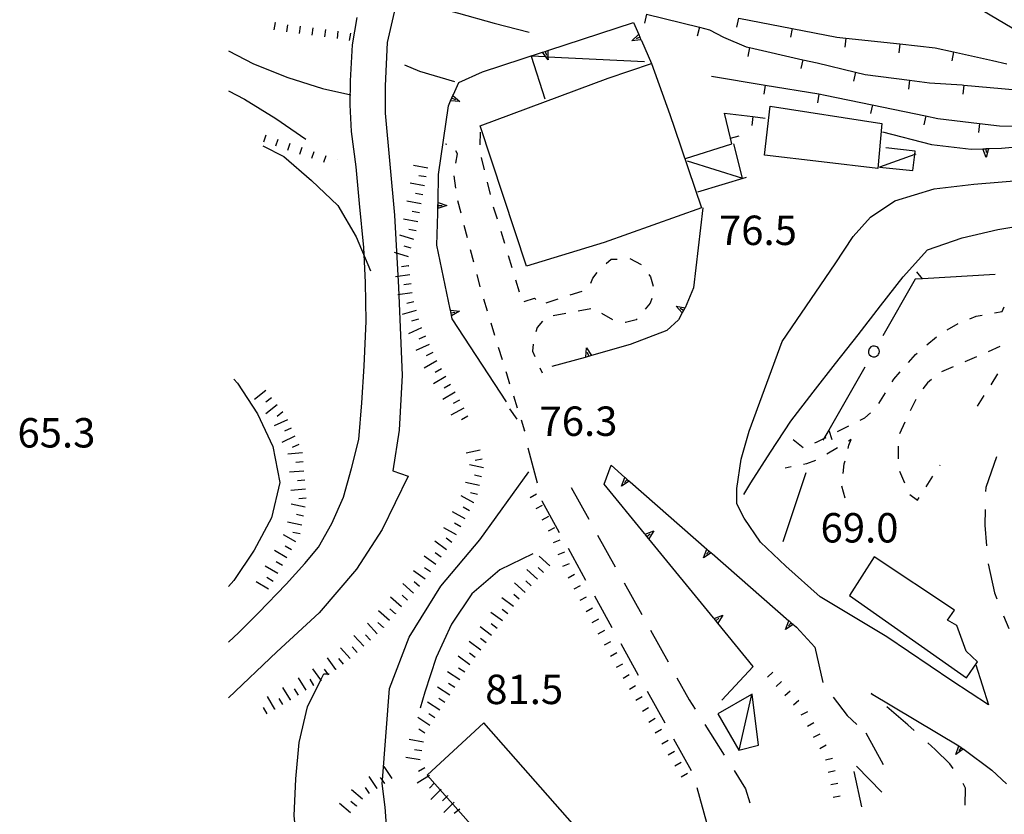
# Model space of a CAD drawing. Units: metres. Extents: x 484317 to 486296, y 4501584 to 4503096.
# Drawn here: x 484318 to 484427, y 4501725 to 4501813 of the extents above; entities that cross this region are included whole.
import ezdxf

# ---------------------------------------------------------------- set-up
doc = ezdxf.new("R2010")
doc.units = ezdxf.units.M
doc.header["$MEASUREMENT"] = 0
for name, color, linetype in [("'03 careggiabile non asfaltata", 254, 'Continuous'), ("'03 scarpata fino a 1 mt", 254, 'Continuous'), ("'03 serra", 254, 'Continuous'), ("'03 tettoia - baracca", 254, 'Continuous'), ('03 scarpata fino a 1 mt v', 254, 'Continuous'), ('careggiabile non asfaltata', 254, 'Continuous'), ('curva direttrice a 10 mt', 254, 'Continuous'), ('curva intermedia a 2 mt', 254, 'Continuous'), ('EDIFICIO', 250, 'Continuous'), ('marciapiede - spartitraffico', 254, 'Continuous'), ('muro di sostegno', 254, 'Continuous'), ('muro di sostegno v', 254, 'Continuous'), ('muro divisorio', 254, 'Continuous'), ('muro divisorio v', 254, 'Continuous'), ('punto quotato a terra', 254, 'Continuous'), ('scarpata fino a 1 mt', 254, 'Continuous'), ('scarpata fino a 1 mt v', 254, 'Continuous'), ('scarpata fino a 2 mt', 254, 'Continuous'), ('scarpata fino a 2 mt v', 254, 'Continuous'), ('SIEPE', 254, 'Continuous'), ('SIEPE1', 254, 'Continuous'), ('strada ordinaria', 254, 'Continuous'), ('strada secondaria da 6 a 8 mt 2 classe', 254, 'Continuous'), ('tettoia - baracca', 254, 'Continuous')]:
    doc.layers.add(name, color=color, linetype=linetype)
doc.styles.add('txt', font='txt')

msp = doc.modelspace()

# ---------------------------------------------------------------- linework, layer by layer
at = {"layer": "'03 careggiabile non asfaltata", "linetype": 'Continuous'}
for p, q in [((484411.59, 4501733.96), (484413.5, 4501730.46)), ((484410.28, 4501729.7), (484411.13, 4501725.78)), ((484413.38, 4501727.41), (484410.59, 4501730.27))]:
    msp.add_line(p, q, dxfattribs=at)
at = {"layer": "'03 scarpata fino a 1 mt", "color": 254, "linetype": 'Continuous'}
for p, q in [((484401.74, 4501739.07), (484401.73, 4501739.07)), ((484403.65, 4501737.02), (484403.64, 4501737.02)), ((484405.85, 4501733.46), (484405.85, 4501733.47)), ((484406.53, 4501732.23), (484406.53, 4501732.24)), ((484407.46, 4501729.62), (484407.46, 4501729.63)), ((484407.74, 4501728.24), (484407.74, 4501728.25))]:
    msp.add_line(p, q, dxfattribs=at)
at = {"layer": "'03 serra", "linetype": 'Continuous', "flags": 128}
msp.add_lwpolyline([(484369.5, 4501735.07), (484363.28, 4501729.28), (484383.32, 4501706.63), (484389.32, 4501712.55)], close=True, dxfattribs=at)
at = {"layer": "'03 tettoia - baracca", "linetype": 'Continuous', "flags": 128}
for points in [[(484387.23, 4501807.91), (484376.58, 4501808.44), (484376.36, 4501808.45), (484374.74, 4501808.53), (484376.25, 4501803.82)], [(484391.93, 4501796.99), (484398.03, 4501795.1), (484397.07, 4501798.86)], [(484417.11, 4501797.75), (484416.98, 4501797.7), (484413.09, 4501796.29), (484416.77, 4501795.92), (484416.98, 4501797.7), (484417.02, 4501798.06), (484413.82, 4501798.43)]]:
    msp.add_lwpolyline(points, dxfattribs=at)
at = {"layer": '03 scarpata fino a 1 mt v', "color": 254, "linetype": 'Continuous'}
for p, q in [((484400.78, 4501740.09), (484401.36, 4501740.64)), ((484401.73, 4501739.07), (484402.31, 4501739.62)), ((484402.69, 4501738.05), (484403.28, 4501738.59)), ((484403.64, 4501737.02), (484404.23, 4501737.57)), ((484404.49, 4501735.92), (484405.2, 4501736.3)), ((484405.17, 4501734.7), (484405.88, 4501735.08)), ((484405.85, 4501733.47), (484406.56, 4501733.85)), ((484406.53, 4501732.24), (484407.23, 4501732.63)), ((484407.14, 4501730.98), (484407.92, 4501731.17)), ((484407.46, 4501729.63), (484408.24, 4501729.81)), ((484407.74, 4501728.25), (484408.53, 4501728.4)), ((484407.99, 4501726.87), (484408.78, 4501727.02))]:
    msp.add_line(p, q, dxfattribs=at)
at = {"layer": 'careggiabile non asfaltata', "linetype": 'Continuous'}
for p, q in [((484375.43, 4501761.46), (484374.41, 4501765.33)), ((484425.99, 4501764.36), (484424.81, 4501761)), ((484379.13, 4501760.99), (484381.08, 4501757.49)), ((484424.81, 4501761), (484424.8, 4501760.56)), ((484375.96, 4501759.47), (484375.95, 4501759.52)), ((484377.86, 4501756.01), (484375.96, 4501759.47)), ((484424.74, 4501758.56), (484424.7, 4501756.85)), ((484424.7, 4501756.85), (484424.88, 4501754.57)), ((484382.05, 4501755.75), (484383.99, 4501752.25)), ((484380.76, 4501750.76), (484378.83, 4501754.26)), ((484425.08, 4501752.59), (484425.77, 4501749.38)), ((484384.96, 4501750.5), (484386.91, 4501747.01)), ((484425.77, 4501749.38), (484426.04, 4501748.71)), ((484383.66, 4501745.51), (484381.73, 4501749.01)), ((484426.78, 4501746.85), (484427.34, 4501745.46)), ((484387.88, 4501745.26), (484389.82, 4501741.76)), ((484386.56, 4501740.26), (484384.63, 4501743.76)), ((484406, 4501743.4), (484406.86, 4501739.49)), ((484390.79, 4501740.01), (484392.14, 4501737.59)), ((484389.48, 4501735.01), (484387.53, 4501738.51)), ((484412.39, 4501738.11), (484412.17, 4501738.3)), ((484392.14, 4501737.59), (484392.8, 4501736.55)), ((484408, 4501737.87), (484409.53, 4501735.87)), ((484416.23, 4501734.84), (484413.91, 4501736.81)), ((484409.53, 4501735.87), (484410.62, 4501734.86)), ((484393.87, 4501734.87), (484396.01, 4501731.48)), ((484416.94, 4501734.2), (484416.23, 4501734.84)), ((484392.38, 4501729.76), (484390.45, 4501733.26)), ((484419.25, 4501732.11), (484418.42, 4501732.85)), ((484420.84, 4501730.54), (484419.25, 4501732.11)), ((484397.08, 4501729.8), (484398.35, 4501727.78)), ((484421.23, 4501730.01), (484420.84, 4501730.54)), ((484394.1, 4501724.03), (484393.02, 4501727.88)), ((484398.35, 4501727.78), (484398.81, 4501726.23)), ((484422.57, 4501727.86), (484422.33, 4501728.35)), ((484422.54, 4501725.96), (484422.57, 4501727.86))]:
    msp.add_line(p, q, dxfattribs=at)
at = {"layer": 'curva direttrice a 10 mt', "color": 254, "linetype": 'Continuous'}
for points in [[(484360.78, 4501807.58), (484362.43, 4501806.88), (484366.29, 4501805.75)], [(484341.99, 4501772.93), (484342.38, 4501772.49), (484344.57, 4501769.13), (484346.28, 4501765.5), (484347.06, 4501761.56), (484346.13, 4501757.64), (484344.2, 4501754.1), (484341.98, 4501750.75), (484341.38, 4501750.09)], [(484374.91, 4501753.67), (484371.28, 4501751.93), (484368.21, 4501749.29), (484365.95, 4501745.93), (484364.25, 4501742.26), (484363.02, 4501738.45), (484362.51, 4501736.66)]]:
    msp.add_lwpolyline(points, dxfattribs=at)
at = {"layer": 'curva intermedia a 2 mt', "color": 254, "linetype": 'Continuous'}
for points in [[(484360.38, 4501814.78), (484362.84, 4501814.31), (484366.71, 4501813.26), (484370.64, 4501812.18), (484374.53, 4501811.18)], [(484341.38, 4501809.12), (484344.14, 4501807.68), (484347.91, 4501806.17), (484351.75, 4501804.97), (484354.85, 4501804.28)], [(484341.38, 4501804.72), (484343.14, 4501803.81), (484346.59, 4501801.68), (484349.91, 4501799.4)], [(484345.18, 4501798.64), (484347.49, 4501797.49), (484350.52, 4501794.85), (484353.45, 4501792.07), (484355.45, 4501788.61), (484357.03, 4501784.86)], [(484398.17, 4501760.21), (484398.92, 4501761.5), (484401.09, 4501764.88), (484403.34, 4501768.3), (484405.78, 4501771.5), (484408.25, 4501774.67), (484410.74, 4501777.83), (484413.2, 4501781), (484415.7, 4501784.2), (484418.39, 4501787.18), (484422.2, 4501788.52), (484426.16, 4501789.43), (484430.12, 4501790.09), (484434.14, 4501789.98), (484438.17, 4501789.62), (484439.98, 4501789.59)], [(484368.61, 4501705.59), (484366.81, 4501707.74), (484364.42, 4501711.03), (484362.31, 4501714.45), (484360.34, 4501717.96), (484358.93, 4501721.72), (484358.66, 4501725.75), (484358.33, 4501728.37), (484358.36, 4501728.72), (484359.14, 4501738.85), (484361.29, 4501744.49), (484364.78, 4501750.13), (484369.08, 4501755.23), (484374.48, 4501762.71)], [(484371.5, 4501698.03), (484362.34, 4501705.83), (484359.34, 4501708.58), (484356.28, 4501711.2), (484353.32, 4501713.97), (484350.75, 4501717.11), (484349.04, 4501720.79), (484348.64, 4501724.81), (484348.79, 4501728.89), (484349.16, 4501732.89), (484350.11, 4501736.82), (484351.57, 4501739.79), (484351.89, 4501740.45), (484352.32, 4501740.46), (484352.49, 4501740.46)]]:
    msp.add_lwpolyline(points, dxfattribs=at)
at = {"layer": 'EDIFICIO', "linetype": 'Continuous', "flags": 128}
for points in [[(484374.23, 4501785.38), (484369.1, 4501800.87), (484383.23, 4501806.1), (484387.98, 4501807.74), (484389.99, 4501802.12), (484390.52, 4501800.61), (484393.5, 4501791.82), (484382.79, 4501788.01)], [(484401.05, 4501803.02), (484413.35, 4501801.12), (484412.92, 4501796.16), (484406.72, 4501796.89), (484400.43, 4501797.64)], [(484412.5, 4501753.35), (484409.79, 4501749.08), (484422.7, 4501740), (484423.89, 4501741.77), (484422.66, 4501742.96), (484421.64, 4501745.77), (484420.59, 4501746.38), (484421.38, 4501747.46)]]:
    msp.add_lwpolyline(points, close=True, dxfattribs=at)
at = {"layer": 'marciapiede - spartitraffico'}
for p, q in [((484369.1, 4501800.15), (484369.09, 4501798.75)), ((484365.43, 4501798.8), (484365.31, 4501798.82)), ((484366.61, 4501797.79), (484366.45, 4501798.1)), ((484366.45, 4501796.75), (484366.61, 4501797.79)), ((484369.24, 4501797.37), (484369.56, 4501796.01)), ((484366.45, 4501793.98), (484366.26, 4501795.36)), ((484369.88, 4501794.65), (484370.2, 4501793.29)), ((484367.01, 4501791.24), (484366.66, 4501792.6)), ((484370.56, 4501791.93), (484370.97, 4501790.59)), ((484367.71, 4501788.53), (484367.36, 4501789.89)), ((484371.38, 4501789.25), (484371.78, 4501787.91)), ((484368.41, 4501785.82), (484368.06, 4501787.18)), ((484372.19, 4501786.58), (484372.59, 4501785.23)), ((484382.98, 4501785.69), (484383.56, 4501786.15)), ((484383.56, 4501786.15), (484384.22, 4501786.18)), ((484385.61, 4501786.22), (484386.84, 4501785.57)), ((484369.12, 4501783.11), (484368.77, 4501784.47)), ((484373, 4501783.9), (484373.41, 4501782.55)), ((484381.31, 4501783.5), (484381.54, 4501784.08)), ((484381.54, 4501784.08), (484382.01, 4501784.69)), ((484387.7, 4501784.49), (484387.88, 4501784.2)), ((484387.88, 4501784.2), (484388.16, 4501783.18)), ((484369.91, 4501780.43), (484369.5, 4501781.76)), ((484373.97, 4501781.51), (484375.09, 4501781.87)), ((484375.09, 4501781.87), (484375.24, 4501781.7)), ((484376.37, 4501781.35), (484377.7, 4501781.78)), ((484379.03, 4501782.22), (484380.36, 4501782.65)), ((484388.01, 4501781.84), (484387.85, 4501781.32)), ((484381.3, 4501780.68), (484379.92, 4501780.42)), ((484387.85, 4501781.32), (484387.3, 4501780.66)), ((484426.63, 4501780.4), (484426.83, 4501780.89)), ((484378.54, 4501780.16), (484377.16, 4501779.9)), ((484382.52, 4501780.17), (484382.51, 4501780.18)), ((484383.73, 4501779.48), (484382.52, 4501780.17)), ((484386.31, 4501779.49), (484385.11, 4501779.19)), ((484386.4, 4501779.59), (484386.31, 4501779.49)), ((484423.06, 4501779.6), (484423.77, 4501779.89)), ((484423.77, 4501779.89), (484424.4, 4501780)), ((484425.78, 4501780.25), (484426.63, 4501780.4)), ((484370.74, 4501777.75), (484370.33, 4501779.09)), ((484375.38, 4501778.64), (484375.26, 4501778.16)), ((484375.98, 4501779.32), (484375.38, 4501778.64)), ((484385.11, 4501779.19), (484385.09, 4501779.19)), ((484420.56, 4501778.36), (484421.77, 4501779.07)), ((484418.31, 4501776.71), (484419.38, 4501777.61)), ((484371.56, 4501775.08), (484371.15, 4501776.41)), ((484374.96, 4501776.8), (484374.88, 4501776.03)), ((484426.35, 4501776.52), (484425.07, 4501775.96)), ((484374.88, 4501776.03), (484375.13, 4501775.45)), ((484416.3, 4501774.78), (484417.06, 4501775.66)), ((484417.06, 4501775.66), (484417.24, 4501775.81)), ((484423.78, 4501775.41), (484422.5, 4501774.85)), ((484375.7, 4501774.17), (484375.93, 4501773.64)), ((484421.21, 4501774.29), (484419.93, 4501773.74)), ((484372.04, 4501773.54), (484371.98, 4501773.74)), ((484372.4, 4501772.4), (484372.04, 4501773.54)), ((484414.67, 4501772.92), (484415.38, 4501773.73)), ((484425.4, 4501772.32), (484426.16, 4501773.51)), ((484414.5, 4501772.64), (484414.67, 4501772.92)), ((484418.38, 4501772.52), (484417.88, 4501771.88)), ((484418.82, 4501772.9), (484418.38, 4501772.52)), ((484373.24, 4501769.73), (484372.81, 4501771.07)), ((484413.05, 4501770.24), (484413.77, 4501771.44)), ((484423.9, 4501769.96), (484424.65, 4501771.14)), ((484417.11, 4501770.71), (484416.5, 4501769.45)), ((484372.36, 4501769.67), (484373.15, 4501768.51)), ((484410.98, 4501768.43), (484411.48, 4501768.69)), ((484411.48, 4501768.69), (484412.13, 4501769.22)), ((484374.02, 4501767.22), (484373.66, 4501768.4)), ((484408.49, 4501767.16), (484409.73, 4501767.8)), ((484415.9, 4501768.19), (484415.3, 4501766.92)), ((484373.93, 4501767.35), (484374.02, 4501767.22)), ((484403.59, 4501766.28), (484404.69, 4501765.42)), ((484405.98, 4501765.91), (484406.24, 4501766.01)), ((484408.49, 4501765.38), (484407.29, 4501764.67)), ((484409.64, 4501765.28), (484409.73, 4501765.65)), ((484410, 4501766.27), (484409.7, 4501766.09)), ((484409.73, 4501765.65), (484410, 4501766.27)), ((484415.17, 4501765.55), (484415.17, 4501764.15)), ((484403.38, 4501763.27), (484402.7, 4501763.14)), ((484405.06, 4501763.6), (484404.74, 4501763.54)), ((484406.07, 4501763.98), (484405.06, 4501763.6)), ((484409.09, 4501762.54), (484409.23, 4501763.6)), ((484409.23, 4501763.6), (484409.31, 4501763.92)), ((484419.74, 4501763.43), (484419.78, 4501763.5)), ((484415.31, 4501762.78), (484415.85, 4501761.49)), ((484418.24, 4501761.06), (484418.99, 4501762.24)), ((484409.32, 4501759.8), (484408.94, 4501761.15)), ((484416.45, 4501760.24), (484417.31, 4501759.6)), ((484417.31, 4501759.6), (484417.49, 4501759.88))]:
    msp.add_line(p, q, dxfattribs=at)
at = {"layer": 'marciapiede - spartitraffico', "flags": 128}
msp.add_lwpolyline([(484406.24, 4501766.01), (484406.98, 4501766.39), (484407.24, 4501766.52)], dxfattribs=at)
at = {"layer": 'muro di sostegno'}
for p, q in [((484376.67, 4501809.2), (484385.99, 4501812.26)), ((484386.87, 4501810.25), (484387.98, 4501807.74)), ((484366.77, 4501805.64), (484369.38, 4501806.81)), ((484366.16, 4501804.3), (484366.77, 4501805.64)), ((484364.54, 4501795.49), (484365.61, 4501803.07)), ((484413.45, 4501800.2), (484418.84, 4501798.8)), ((484418.84, 4501798.8), (484423.21, 4501798.28)), ((484425.23, 4501798.36), (484426.53, 4501798.41)), ((484426.53, 4501798.41), (484430.78, 4501798.81)), ((484364.47, 4501792.5), (484364.54, 4501795.49)), ((484393.63, 4501791.82), (484392.6, 4501782.99)), ((484365.81, 4501780.65), (484364.35, 4501787.7)), ((484372, 4501770.45), (484366.04, 4501779.58)), ((484390.95, 4501779.48), (484389.68, 4501778.3)), ((484391.33, 4501780.16), (484390.95, 4501779.48)), ((484389.68, 4501778.3), (484385.63, 4501776.74)), ((484380.67, 4501775.34), (484377.02, 4501774.32)), ((484382.79, 4501761.36), (484383.53, 4501763.44)), ((484387.23, 4501755.92), (484382.79, 4501761.36)), ((484403.7, 4501745.81), (484403.95, 4501745.59)), ((484403.95, 4501745.59), (484406, 4501743.4)), ((484395.74, 4501737.56), (484399.2, 4501741.25)), ((484412.17, 4501738.3), (484421.84, 4501732.53)), ((484422.44, 4501732.1), (484425.49, 4501729.84)), ((484425.49, 4501729.84), (484427.09, 4501728.32))]:
    msp.add_line(p, q, dxfattribs=at)
at = {"layer": 'muro di sostegno', "flags": 128}
for points in [[(484385.99, 4501812.26), (484386.58, 4501810.92), (484386.83, 4501810.35), (484386.87, 4501810.25)], [(484369.38, 4501806.81), (484375.97, 4501808.97), (484375.98, 4501808.97), (484376.28, 4501809.07), (484376.57, 4501809.17), (484376.67, 4501809.2)], [(484365.61, 4501803.07), (484365.86, 4501803.62), (484366, 4501803.92), (484366.12, 4501804.2), (484366.16, 4501804.3)], [(484423.21, 4501798.28), (484424.49, 4501798.33), (484424.82, 4501798.34), (484425.12, 4501798.36), (484425.23, 4501798.36)], [(484364.35, 4501787.7), (484364.47, 4501792.39), (484364.47, 4501792.5)], [(484392.6, 4501782.99), (484391.68, 4501780.81), (484391.66, 4501780.76)], [(484366.04, 4501779.58), (484365.84, 4501780.54), (484365.81, 4501780.65)], [(484391.66, 4501780.76), (484391.53, 4501780.52), (484391.38, 4501780.25), (484391.33, 4501780.16)], [(484385.63, 4501776.74), (484381.39, 4501775.55), (484380.78, 4501775.37), (484380.77, 4501775.37), (484380.67, 4501775.34)], [(484383.53, 4501763.44), (484385.06, 4501762.1), (484385.07, 4501762.09), (484385.11, 4501762.06), (484385.31, 4501761.88), (484385.54, 4501761.68), (484385.63, 4501761.61)], [(484385.63, 4501761.61), (484394.09, 4501754.2), (484394.1, 4501754.2), (484394.34, 4501753.98), (484394.57, 4501753.78), (484394.66, 4501753.71)], [(484394.81, 4501746.62), (484387.7, 4501755.34), (484387.7, 4501755.35), (484387.49, 4501755.6), (484387.3, 4501755.84), (484387.3, 4501755.84), (484387.23, 4501755.92)], [(484394.66, 4501753.71), (484403.13, 4501746.3), (484403.14, 4501746.3), (484403.15, 4501746.29), (484403.38, 4501746.09), (484403.61, 4501745.89), (484403.7, 4501745.81)], [(484399.2, 4501741.25), (484395.28, 4501746.05), (484394.88, 4501746.54), (484394.88, 4501746.54), (484394.81, 4501746.62)], [(484421.84, 4501732.53), (484422.35, 4501732.16), (484422.44, 4501732.1)]]:
    msp.add_lwpolyline(points, dxfattribs=at)
at = {"layer": 'muro di sostegno v'}
for p, q in [((484385.82, 4501810.23), (484386.57, 4501810.93)), ((484386.58, 4501810.92), (484386.83, 4501810.35)), ((484386.7, 4501810.63), (484386.3, 4501810.45)), ((484365.43, 4501792.06), (484364.45, 4501791.75)), ((484364.46, 4501792.08), (484364.91, 4501792.07)), ((484391.53, 4501780.52), (484391.14, 4501780.73)), ((484365.91, 4501780.24), (484366.34, 4501780.33)), ((484366.85, 4501780.44), (484365.97, 4501779.92)), ((484380.81, 4501776.39), (484381.39, 4501775.55)), ((484381.38, 4501775.55), (484380.78, 4501775.37)), ((484381.07, 4501775.46), (484380.95, 4501775.89)), ((484384.67, 4501761.15), (484385.06, 4501762.1)), ((484385.31, 4501761.88), (484385.02, 4501761.55)), ((484387.49, 4501755.6), (484387.84, 4501755.88)), ((484388.24, 4501756.22), (484387.7, 4501755.34)), ((484393.7, 4501753.25), (484394.09, 4501754.2)), ((484394.34, 4501753.98), (484394.06, 4501753.65)), ((484395.83, 4501746.92), (484395.29, 4501746.05)), ((484395.28, 4501746.05), (484394.88, 4501746.54)), ((484395.08, 4501746.3), (484395.42, 4501746.59)), ((484402.74, 4501745.35), (484403.13, 4501746.3)), ((484421.53, 4501731.56), (484421.84, 4501732.53)), ((484422.1, 4501732.33), (484421.84, 4501731.97))]:
    msp.add_line(p, q, dxfattribs=at)
at = {"layer": 'muro di sostegno v', "flags": 128}
for points in [[(484386.84, 4501810.35), (484386.83, 4501810.35), (484386.83, 4501810.35), (484385.82, 4501810.23)], [(484376.59, 4501808.15), (484376.36, 4501808.45), (484375.97, 4501808.97), (484375.97, 4501808.97)], [(484375.98, 4501808.97), (484376.28, 4501809.07), (484376.57, 4501809.17)], [(484376.28, 4501809.08), (484376.28, 4501809.07), (484376.42, 4501808.65)], [(484376.57, 4501809.18), (484376.57, 4501809.17), (484376.58, 4501808.44), (484376.59, 4501808.15)], [(484366.88, 4501803.53), (484365.86, 4501803.62), (484365.85, 4501803.62)], [(484365.86, 4501803.63), (484365.99, 4501803.93), (484366.12, 4501804.2)], [(484365.99, 4501803.93), (484366, 4501803.92), (484366.4, 4501803.75)], [(484366.11, 4501804.21), (484366.12, 4501804.2), (484366.88, 4501803.53)], [(484424.86, 4501797.38), (484424.49, 4501798.33), (484424.49, 4501798.34)], [(484424.5, 4501798.34), (484424.82, 4501798.35), (484425.12, 4501798.36), (484425.12, 4501798.36)], [(484424.82, 4501798.35), (484424.82, 4501798.35), (484424.82, 4501798.34), (484424.84, 4501797.91)], [(484425.12, 4501798.37), (484425.12, 4501798.36), (484425.12, 4501798.36), (484424.86, 4501797.38)], [(484364.45, 4501791.75), (484364.46, 4501792.08), (484364.47, 4501792.38)], [(484364.46, 4501792.39), (484364.47, 4501792.39), (484365.43, 4501792.06)], [(484365.83, 4501780.54), (484365.84, 4501780.54), (484366.85, 4501780.44)], [(484365.97, 4501779.93), (484365.91, 4501780.24), (484365.84, 4501780.54)], [(484390.69, 4501780.98), (484391.68, 4501780.81), (484391.7, 4501780.8)], [(484391.39, 4501780.24), (484391.38, 4501780.25), (484391.38, 4501780.25), (484390.69, 4501780.98)], [(484391.69, 4501780.8), (484391.66, 4501780.76), (484391.53, 4501780.52), (484391.38, 4501780.25)], [(484380.77, 4501775.37), (484380.77, 4501775.37), (484380.81, 4501776.39)], [(484385.55, 4501761.69), (484385.54, 4501761.68), (484385.54, 4501761.68), (484384.67, 4501761.15)], [(484385.07, 4501762.09), (484385.11, 4501762.06), (484385.31, 4501761.88), (484385.54, 4501761.68), (484385.54, 4501761.68)], [(484387.29, 4501755.84), (484387.3, 4501755.84), (484388.24, 4501756.22)], [(484387.7, 4501755.35), (484387.49, 4501755.6), (484387.3, 4501755.84)], [(484394.58, 4501753.79), (484394.57, 4501753.78), (484394.57, 4501753.78), (484393.7, 4501753.25)], [(484394.1, 4501754.2), (484394.34, 4501753.98), (484394.57, 4501753.78), (484394.57, 4501753.78)], [(484394.88, 4501746.54), (484394.88, 4501746.54), (484395.83, 4501746.92)], [(484403.62, 4501745.89), (484403.61, 4501745.89), (484403.61, 4501745.88), (484402.74, 4501745.35)], [(484403.38, 4501746.09), (484403.38, 4501746.08), (484403.09, 4501745.75)], [(484403.14, 4501746.3), (484403.15, 4501746.29), (484403.38, 4501746.08), (484403.61, 4501745.88), (484403.61, 4501745.88)], [(484422.36, 4501732.17), (484422.35, 4501732.16), (484422.34, 4501732.15), (484421.53, 4501731.56)], [(484421.84, 4501732.53), (484422.1, 4501732.33), (484422.34, 4501732.15), (484422.34, 4501732.15)]]:
    msp.add_lwpolyline(points, dxfattribs=at)
at = {"layer": 'muro divisorio'}
for p, q in [((484387.44, 4501813.16), (484393.26, 4501811.73)), ((484397.6, 4501812.73), (484403.48, 4501811.59)), ((484393.26, 4501811.73), (484394.36, 4501811.45)), ((484394.36, 4501811.45), (484395.93, 4501810.64)), ((484403.48, 4501811.59), (484408.42, 4501810.64)), ((484395.93, 4501810.64), (484398.43, 4501809.57)), ((484408.42, 4501810.64), (484409.38, 4501810.53)), ((484409.38, 4501810.53), (484415.34, 4501809.88)), ((484415.34, 4501809.88), (484419.23, 4501809.45)), ((484398.43, 4501809.57), (484398.8, 4501809.48)), ((484398.8, 4501809.48), (484404.65, 4501808.15)), ((484419.23, 4501809.45), (484421.27, 4501809.01)), ((484421.27, 4501809.01), (484425.54, 4501808.07)), ((484404.65, 4501808.15), (484406.24, 4501807.79)), ((484406.24, 4501807.79), (484410.48, 4501806.77)), ((484425.54, 4501808.07), (484427.12, 4501807.68)), ((484410.48, 4501806.77), (484411.54, 4501806.51)), ((484394.59, 4501806.33), (484400.52, 4501805.34)), ((484411.54, 4501806.51), (484416.41, 4501805.89)), ((484416.41, 4501805.89), (484418.61, 4501805.61)), ((484418.61, 4501805.61), (484422.21, 4501805.36)), ((484400.52, 4501805.34), (484406.43, 4501804.37)), ((484422.21, 4501805.36), (484422.39, 4501805.34)), ((484422.39, 4501805.34), (484428.21, 4501804.81)), ((484406.43, 4501804.37), (484407.13, 4501804.25)), ((484407.13, 4501804.25), (484412.31, 4501803.17)), ((484396.02, 4501802.26), (484399.17, 4501801.88)), ((484396.69, 4501799.51), (484396.02, 4501802.26)), ((484412.31, 4501803.17), (484418.19, 4501801.95)), ((484399.17, 4501801.88), (484400.52, 4501801.72)), ((484418.19, 4501801.95), (484419.54, 4501801.67)), ((484419.54, 4501801.67), (484424.12, 4501801.13)), ((484424.12, 4501801.13), (484426.31, 4501800.86)), ((484426.31, 4501800.86), (484430.11, 4501800.8)), ((484396.84, 4501798.88), (484396.69, 4501799.51)), ((484391.73, 4501797.26), (484396.84, 4501798.88)), ((484398.41, 4501795.15), (484393.06, 4501793.55))]:
    msp.add_line(p, q, dxfattribs=at)
at = {"layer": 'muro divisorio v'}
for p, q in [((484387.44, 4501813.15), (484387.2, 4501812.19)), ((484397.59, 4501812.72), (484397.36, 4501811.75)), ((484393.26, 4501811.72), (484393.02, 4501810.76)), ((484403.48, 4501811.59), (484403.29, 4501810.62)), ((484409.38, 4501810.52), (484409.27, 4501809.54)), ((484415.34, 4501809.88), (484415.23, 4501808.89)), ((484398.8, 4501809.48), (484398.59, 4501808.51)), ((484421.27, 4501809), (484421.06, 4501808.03)), ((484404.66, 4501808.14), (484404.44, 4501807.17)), ((484410.48, 4501806.76), (484410.25, 4501805.79)), ((484416.42, 4501805.88), (484416.3, 4501804.9)), ((484400.52, 4501805.34), (484400.36, 4501804.36)), ((484422.39, 4501805.34), (484422.3, 4501804.34)), ((484406.44, 4501804.36), (484406.27, 4501803.38)), ((484412.32, 4501803.16), (484412.12, 4501802.2)), ((484399.17, 4501801.87), (484399.05, 4501800.89)), ((484418.2, 4501801.95), (484417.99, 4501800.98)), ((484424.12, 4501801.12), (484424.01, 4501800.13)), ((484396.7, 4501799.51), (484397.66, 4501799.74))]:
    msp.add_line(p, q, dxfattribs=at)
at = {"layer": 'scarpata fino a 1 mt', "color": 254, "linetype": 'Continuous'}
for p, q in [((484346.51, 4501812.24), (484346.52, 4501812.24)), ((484347.89, 4501812.01), (484347.9, 4501812.01)), ((484349.28, 4501811.83), (484349.29, 4501811.83)), ((484350.67, 4501811.65), (484350.68, 4501811.65)), ((484352.06, 4501811.47), (484352.07, 4501811.47)), ((484349.46, 4501798.46), (484349.47, 4501798.46)), ((484350.79, 4501798.01), (484350.8, 4501798)), ((484352.12, 4501797.56), (484352.13, 4501797.56)), ((484353.45, 4501797.11), (484353.45, 4501797.11)), ((484375.29, 4501758.67), (484375.29, 4501758.68)), ((484376.63, 4501756.21), (484376.63, 4501756.22)), ((484377.7, 4501753.62), (484377.7, 4501753.62)), ((484381.47, 4501746.11), (484381.47, 4501746.12)), ((484382.81, 4501743.65), (484382.8, 4501743.65)), ((484384.14, 4501741.18), (484384.13, 4501741.18)), ((484388.42, 4501733.94), (484388.41, 4501733.94)), ((484389.13, 4501732.73), (484389.13, 4501732.73)), ((484390.56, 4501730.31), (484390.56, 4501730.32))]:
    msp.add_line(p, q, dxfattribs=at)
at = {"layer": 'scarpata fino a 1 mt v', "color": 254, "linetype": 'Continuous'}
for p, q in [((484346.52, 4501812.24), (484346.39, 4501811.45)), ((484347.9, 4501812.01), (484347.77, 4501811.22)), ((484349.29, 4501811.83), (484349.19, 4501811.03)), ((484350.68, 4501811.65), (484350.58, 4501810.86)), ((484352.07, 4501811.47), (484351.97, 4501810.68)), ((484353.45, 4501811.29), (484353.35, 4501810.5)), ((484354.84, 4501811.06), (484354.7, 4501810.27)), ((484345.49, 4501799.83), (484345.23, 4501799.07)), ((484346.81, 4501799.37), (484346.55, 4501798.61)), ((484348.14, 4501798.91), (484347.88, 4501798.15)), ((484349.47, 4501798.46), (484349.21, 4501797.7)), ((484350.8, 4501798), (484350.54, 4501797.25)), ((484352.13, 4501797.56), (484351.87, 4501796.8)), ((484374.62, 4501759.9), (484375.32, 4501760.29)), ((484375.29, 4501758.68), (484375.99, 4501759.06)), ((484375.96, 4501757.44), (484376.66, 4501757.83)), ((484376.63, 4501756.22), (484377.34, 4501756.6)), ((484377.18, 4501754.92), (484377.92, 4501755.22)), ((484377.7, 4501753.62), (484378.44, 4501753.92)), ((484378.22, 4501752.32), (484378.96, 4501752.62)), ((484378.8, 4501751.05), (484379.5, 4501751.43)), ((484379.46, 4501749.81), (484380.16, 4501750.19)), ((484380.13, 4501748.58), (484380.84, 4501748.96)), ((484380.8, 4501747.34), (484381.5, 4501747.72)), ((484381.47, 4501746.12), (484382.17, 4501746.5)), ((484382.13, 4501744.88), (484382.84, 4501745.26)), ((484382.8, 4501743.65), (484383.5, 4501744.03)), ((484383.47, 4501742.41), (484384.17, 4501742.8)), ((484384.13, 4501741.18), (484384.84, 4501741.56)), ((484384.85, 4501739.97), (484385.53, 4501740.37)), ((484385.56, 4501738.76), (484386.24, 4501739.17)), ((484386.27, 4501737.55), (484386.95, 4501737.96)), ((484386.99, 4501736.35), (484387.67, 4501736.76)), ((484387.7, 4501735.14), (484388.38, 4501735.55)), ((484388.41, 4501733.94), (484389.1, 4501734.34)), ((484389.13, 4501732.73), (484389.81, 4501733.14)), ((484389.84, 4501731.52), (484390.53, 4501731.93)), ((484390.56, 4501730.32), (484391.24, 4501730.73)), ((484391.27, 4501729.11), (484391.95, 4501729.51))]:
    msp.add_line(p, q, dxfattribs=at)
at = {"layer": 'scarpata fino a 2 mt', "color": 254, "linetype": 'Continuous'}
for p, q in [((484362.79, 4501793.25), (484362.79, 4501793.24)), ((484362.61, 4501792.26), (484362.61, 4501792.25)), ((484362.42, 4501791.28), (484362.42, 4501791.27)), ((484362.24, 4501790.29), (484362.24, 4501790.29)), ((484361.23, 4501785.43), (484361.24, 4501785.43)), ((484362.66, 4501778.6), (484362.66, 4501778.59)), ((484363.91, 4501775.86), (484363.91, 4501775.86)), ((484364.84, 4501774.09), (484364.84, 4501774.08)), ((484365.85, 4501772.36), (484365.85, 4501772.36)), ((484346.13, 4501770.89), (484346.14, 4501770.89)), ((484367.77, 4501768.85), (484367.77, 4501768.84)), ((484349.13, 4501765.72), (484349.13, 4501765.72)), ((484349.53, 4501764.81), (484349.53, 4501764.8)), ((484349.69, 4501762.81), (484349.7, 4501762.81)), ((484349.86, 4501760.82), (484349.86, 4501760.81)), ((484349.95, 4501759.82), (484349.95, 4501759.81)), ((484368.42, 4501759.32), (484368.42, 4501759.31)), ((484367.95, 4501758.43), (484367.95, 4501758.43)), ((484349.46, 4501756.86), (484349.46, 4501756.86)), ((484349.28, 4501755.88), (484349.27, 4501755.88)), ((484364.23, 4501752.5), (484364.23, 4501752.5)), ((484364.82, 4501753.31), (484364.81, 4501753.31)), ((484363.64, 4501751.69), (484363.64, 4501751.68)), ((484361.78, 4501749.34), (484361.78, 4501749.33)), ((484362.44, 4501750.09), (484362.44, 4501750.08)), ((484361.11, 4501748.59), (484361.11, 4501748.58)), ((484359.78, 4501747.09), (484359.78, 4501747.08)), ((484360.45, 4501747.84), (484360.45, 4501747.83)), ((484359.12, 4501746.34), (484359.12, 4501746.33)), ((484357.78, 4501744.86), (484357.78, 4501744.85)), ((484358.45, 4501745.59), (484358.45, 4501745.58)), ((484370.38, 4501744.68), (484370.38, 4501744.67)), ((484355.56, 4501742.82), (484355.55, 4501742.82)), ((484353.24, 4501740.93), (484353.23, 4501740.92)), ((484367.99, 4501741.46), (484367.98, 4501741.46)), ((484350.79, 4501739.18), (484350.79, 4501739.17)), ((484348.24, 4501737.59), (484348.23, 4501737.59)), ((484346.52, 4501736.56), (484346.51, 4501736.56)), ((484362.51, 4501730.97), (484362.51, 4501730.96)), ((484363.53, 4501729.25), (484363.53, 4501729.25)), ((484357.77, 4501727.81), (484357.77, 4501727.8)), ((484358.6, 4501728.36), (484358.6, 4501728.36)), ((484356.15, 4501726.65), (484356.14, 4501726.64)), ((484365.53, 4501727.03), (484365.53, 4501727.02)), ((484355.49, 4501725.89), (484355.49, 4501725.88))]:
    msp.add_line(p, q, dxfattribs=at)
at = {"layer": 'scarpata fino a 2 mt v', "color": 254, "linetype": 'Continuous'}
for p, q in [((484363.34, 4501796.2), (484361.77, 4501796.5)), ((484363.16, 4501795.22), (484362.37, 4501795.36)), ((484362.98, 4501794.23), (484361.41, 4501794.53)), ((484362.61, 4501792.25), (484361.04, 4501792.55)), ((484362.79, 4501793.24), (484362, 4501793.39)), ((484362.42, 4501791.27), (484361.63, 4501791.42)), ((484362.24, 4501790.29), (484360.67, 4501790.58)), ((484362.06, 4501789.3), (484361.27, 4501789.45)), ((484361.79, 4501788.34), (484360.26, 4501788.8)), ((484361.5, 4501787.38), (484360.74, 4501787.61)), ((484361.21, 4501786.42), (484359.68, 4501786.88)), ((484361.23, 4501785.43), (484360.45, 4501785.32)), ((484361.24, 4501785.43), (484361.23, 4501785.43)), ((484361.37, 4501784.44), (484359.78, 4501784.22)), ((484361.5, 4501783.45), (484360.71, 4501783.34)), ((484361.63, 4501782.46), (484360.05, 4501782.24)), ((484361.81, 4501781.47), (484361.03, 4501781.26)), ((484362.07, 4501780.5), (484360.52, 4501780.08)), ((484362.33, 4501779.54), (484361.56, 4501779.33)), ((484362.66, 4501778.59), (484361.21, 4501777.93)), ((484363.08, 4501777.68), (484362.35, 4501777.35)), ((484363.49, 4501776.77), (484362.04, 4501776.11)), ((484363.91, 4501775.86), (484363.18, 4501775.52)), ((484364.33, 4501774.95), (484362.95, 4501774.14)), ((484364.84, 4501774.08), (484364.15, 4501773.68)), ((484365.34, 4501773.22), (484363.97, 4501772.41)), ((484365.85, 4501772.36), (484365.16, 4501771.95)), ((484345.52, 4501771.68), (484344.26, 4501770.68)), ((484346.14, 4501770.89), (484345.52, 4501770.39)), ((484366.36, 4501771.5), (484364.99, 4501770.68)), ((484346.76, 4501770.11), (484345.5, 4501769.11)), ((484367.31, 4501769.73), (484365.89, 4501768.98)), ((484366.84, 4501770.61), (484366.13, 4501770.24)), ((484347.38, 4501769.32), (484346.75, 4501768.82)), ((484367.77, 4501768.84), (484367.07, 4501768.47)), ((484347.88, 4501768.46), (484346.42, 4501767.79)), ((484348.3, 4501767.54), (484347.57, 4501767.21)), ((484348.71, 4501766.64), (484347.26, 4501765.97)), ((484349.13, 4501765.72), (484348.41, 4501765.39)), ((484349.53, 4501764.8), (484347.93, 4501764.67)), ((484369.13, 4501765.11), (484367.56, 4501764.79)), ((484349.61, 4501763.81), (484348.81, 4501763.74)), ((484369.49, 4501763.15), (484367.93, 4501763.5)), ((484369.33, 4501764.13), (484368.55, 4501763.97)), ((484349.69, 4501762.81), (484348.1, 4501762.68)), ((484349.7, 4501762.81), (484349.69, 4501762.81)), ((484369.27, 4501762.18), (484368.49, 4501762.36)), ((484349.78, 4501761.81), (484348.98, 4501761.74)), ((484369.05, 4501761.2), (484367.49, 4501761.55)), ((484349.86, 4501760.81), (484348.27, 4501760.68)), ((484368.42, 4501759.31), (484367.02, 4501760.07)), ((484368.83, 4501760.22), (484368.05, 4501760.4)), ((484349.85, 4501758.82), (484348.28, 4501759.14)), ((484349.95, 4501759.81), (484349.15, 4501759.74)), ((484349.66, 4501757.84), (484348.88, 4501758)), ((484367.47, 4501757.55), (484366.06, 4501758.31)), ((484367.95, 4501758.43), (484367.24, 4501758.81)), ((484349.46, 4501756.86), (484347.89, 4501757.17)), ((484366.99, 4501756.67), (484366.29, 4501757.05)), ((484348.82, 4501754.99), (484347.44, 4501755.79)), ((484349.27, 4501755.88), (484348.49, 4501756.04)), ((484366.52, 4501755.79), (484365.11, 4501756.54)), ((484348.32, 4501754.12), (484347.63, 4501754.52)), ((484365.41, 4501754.12), (484364.11, 4501755.06)), ((484365.99, 4501754.93), (484365.35, 4501755.4)), ((484347.82, 4501753.25), (484346.44, 4501754.05)), ((484364.23, 4501752.5), (484362.93, 4501753.43)), ((484364.81, 4501753.31), (484364.17, 4501753.78)), ((484376.78, 4501752.37), (484375.6, 4501753.44)), ((484347.32, 4501752.39), (484346.63, 4501752.79)), ((484346.82, 4501751.52), (484345.44, 4501752.32)), ((484363.06, 4501750.88), (484361.76, 4501751.82)), ((484363.64, 4501751.68), (484362.99, 4501752.15)), ((484375.43, 4501750.89), (484374.25, 4501751.97)), ((484376.1, 4501751.62), (484375.51, 4501752.16)), ((484345.81, 4501749.79), (484344.42, 4501750.6)), ((484346.31, 4501750.65), (484345.63, 4501751.06)), ((484361.78, 4501749.33), (484360.58, 4501750.4)), ((484362.44, 4501750.08), (484361.84, 4501750.61)), ((484374.07, 4501749.41), (484372.89, 4501750.49)), ((484374.75, 4501750.15), (484374.16, 4501750.69)), ((484361.11, 4501748.58), (484360.51, 4501749.11)), ((484373.4, 4501748.67), (484372.81, 4501749.21)), ((484360.45, 4501747.83), (484359.25, 4501748.9)), ((484372.78, 4501747.89), (484371.49, 4501748.84)), ((484359.12, 4501746.33), (484357.92, 4501747.4)), ((484359.78, 4501747.08), (484359.18, 4501747.61)), ((484371.58, 4501746.28), (484370.3, 4501747.23)), ((484372.17, 4501747.08), (484371.53, 4501747.56)), ((484357.78, 4501744.85), (484356.7, 4501746.03)), ((484358.45, 4501745.58), (484357.85, 4501746.11)), ((484370.98, 4501745.47), (484370.34, 4501745.95)), ((484357.03, 4501744.18), (484356.49, 4501744.77)), ((484370.38, 4501744.67), (484369.1, 4501745.62)), ((484356.29, 4501743.5), (484355.21, 4501744.68)), ((484369.18, 4501743.07), (484367.9, 4501744.02)), ((484369.78, 4501743.87), (484369.14, 4501744.35)), ((484354.81, 4501742.15), (484353.74, 4501743.33)), ((484355.55, 4501742.82), (484355.01, 4501743.42)), ((484368.58, 4501742.26), (484367.94, 4501742.74)), ((484353.23, 4501740.92), (484352.28, 4501742.21)), ((484354.04, 4501741.52), (484353.56, 4501742.16)), ((484367.98, 4501741.46), (484366.7, 4501742.41)), ((484351.57, 4501739.79), (484350.67, 4501741.02)), ((484352.32, 4501740.46), (484351.95, 4501740.96)), ((484352.42, 4501740.32), (484352.32, 4501740.46)), ((484366.86, 4501739.8), (484365.52, 4501740.68)), ((484367.41, 4501740.64), (484366.74, 4501741.08)), ((484349.94, 4501738.64), (484349.1, 4501740)), ((484350.79, 4501739.17), (484350.37, 4501739.85)), ((484351.62, 4501739.73), (484351.57, 4501739.79)), ((484366.31, 4501738.96), (484365.64, 4501739.4)), ((484348.23, 4501737.59), (484347.38, 4501738.95)), ((484349.09, 4501738.12), (484348.67, 4501738.8)), ((484365.77, 4501738.12), (484364.42, 4501739)), ((484346.51, 4501736.56), (484345.7, 4501737.94)), ((484347.38, 4501737.07), (484346.97, 4501737.75)), ((484364.67, 4501736.44), (484363.33, 4501737.32)), ((484365.22, 4501737.28), (484364.55, 4501737.72)), ((484345.65, 4501736.05), (484345.24, 4501736.74)), ((484363.58, 4501734.76), (484362.24, 4501735.64)), ((484364.13, 4501735.6), (484363.45, 4501736.04)), ((484363.03, 4501733.92), (484362.36, 4501734.36)), ((484362.86, 4501732.93), (484361.28, 4501733.22)), ((484362.68, 4501731.95), (484361.89, 4501732.09)), ((484362.51, 4501730.96), (484360.93, 4501731.24)), ((484359.43, 4501728.93), (484358.54, 4501730.25)), ((484363.01, 4501730.11), (484362.33, 4501729.68)), ((484357.77, 4501727.8), (484356.88, 4501729.13)), ((484358.36, 4501728.72), (484358.15, 4501729.03)), ((484358.6, 4501728.36), (484358.36, 4501728.72)), ((484363.53, 4501729.25), (484362.17, 4501728.41)), ((484356.14, 4501726.64), (484354.93, 4501727.68)), ((484356.94, 4501727.25), (484356.49, 4501727.91)), ((484364.1, 4501728.43), (484363.54, 4501727.86)), ((484364.81, 4501727.73), (484363.69, 4501726.59)), ((484355.49, 4501725.88), (484354.88, 4501726.4)), ((484365.53, 4501727.02), (484364.97, 4501726.45)), ((484366.24, 4501726.32), (484365.12, 4501725.18)), ((484354.84, 4501725.12), (484353.63, 4501726.17)), ((484366.87, 4501725.54), (484366.24, 4501725.05))]:
    msp.add_line(p, q, dxfattribs=at)
at = {"layer": 'SIEPE', "linetype": 'Continuous'}
for p, q in [((484417.04, 4501783.96), (484413.47, 4501777.72)), ((484425.84, 4501784.46), (484417.85, 4501784.01)), ((484404.99, 4501762.61), (484402.45, 4501755.02))]:
    msp.add_line(p, q, dxfattribs=at)
at = {"layer": 'SIEPE', "linetype": 'Continuous', "flags": 128}
for points in [[(484417.85, 4501784.01), (484417.85, 4501784.01), (484417.04, 4501783.96)], [(484411.48, 4501774.25), (484407.51, 4501767.31), (484407.51, 4501767.3)], [(484407.51, 4501767.3), (484406.98, 4501766.39), (484406.88, 4501766.21)]]:
    msp.add_lwpolyline(points, dxfattribs=at)
at = {"layer": 'SIEPE1', "linetype": 'Continuous'}
for p, q in [((484411.95, 4501776.28), (484411.88, 4501776.01)), ((484412.15, 4501776.49), (484411.95, 4501776.28)), ((484412.32, 4501776.57), (484412.15, 4501776.49)), ((484412.55, 4501776.58), (484412.33, 4501776.57)), ((484412.7, 4501776.55), (484412.55, 4501776.58)), ((484412.81, 4501776.49), (484412.7, 4501776.55)), ((484412.91, 4501776.41), (484412.81, 4501776.49)), ((484412.99, 4501776.3), (484412.91, 4501776.41)), ((484413.06, 4501776.16), (484412.99, 4501776.3)), ((484411.88, 4501776.01), (484411.9, 4501775.81)), ((484411.9, 4501775.81), (484411.97, 4501775.66)), ((484411.97, 4501775.66), (484412.18, 4501775.46)), ((484412.18, 4501775.46), (484412.36, 4501775.39)), ((484412.36, 4501775.39), (484412.46, 4501775.38)), ((484412.46, 4501775.38), (484412.64, 4501775.39)), ((484412.64, 4501775.39), (484412.79, 4501775.46)), ((484412.79, 4501775.46), (484412.95, 4501775.6)), ((484412.95, 4501775.6), (484413.01, 4501775.69)), ((484413.01, 4501775.69), (484413.06, 4501775.81)), ((484413.09, 4501775.99), (484413.06, 4501776.16)), ((484413.06, 4501775.81), (484413.09, 4501775.99))]:
    msp.add_line(p, q, dxfattribs=at)
at = {"layer": 'SIEPE1', "linetype": 'Continuous', "flags": 128}
for points in [[(484417.85, 4501784), (484417.85, 4501784.01), (484417.21, 4501784.77)], [(484407.51, 4501767.31), (484407.51, 4501767.31), (484407.85, 4501766.3)]]:
    msp.add_lwpolyline(points, dxfattribs=at)
at = {"layer": 'strada ordinaria', "linetype": 'Continuous', "flags": 128}
for points in [[(484359.85, 4501814.35), (484358.88, 4501810.03), (484358.63, 4501805.25), (484358.65, 4501802.27), (484359.66, 4501791), (484360.13, 4501783.03), (484360.51, 4501773.38), (484360.2, 4501767.32), (484359.51, 4501762.84), (484361.18, 4501762.25), (484358.33, 4501756.35), (484355.48, 4501751.98), (484351.37, 4501747.19), (484346.72, 4501742.89), (484341.38, 4501737.81)], [(484341.38, 4501743.94), (484342.51, 4501745.02), (484344.68, 4501747.19), (484347.74, 4501750.34), (484349.78, 4501752.61), (484351.32, 4501754.41), (484352.79, 4501757.01), (484354.07, 4501759.92), (484354.95, 4501763.08), (484355.76, 4501766.29), (484356.09, 4501770.31), (484356.35, 4501774.35), (484356.57, 4501779.31), (484356.49, 4501783.58), (484356.28, 4501787.46), (484355.82, 4501792.29), (484355.44, 4501796.34), (484354.94, 4501800.25), (484354.78, 4501803.17), (484354.82, 4501805.82), (484355.04, 4501809.79), (484355.57, 4501812.81)]]:
    msp.add_lwpolyline(points, dxfattribs=at)
at = {"layer": 'strada secondaria da 6 a 8 mt 2 classe', "flags": 128}
for points in [[(484414.64, 4501819.33), (484415.13, 4501819.54), (484424.5, 4501813.59), (484432.77, 4501808.68), (484439.55, 4501804.41), (484440.91, 4501803.08), (484440.86, 4501801.91), (484440.09, 4501801), (484436.55, 4501800.24)], [(484423.7, 4501741.46), (484425.1, 4501737.03), (484421.07, 4501739.69), (484413.91, 4501744.54), (484406.57, 4501748.96), (484402.79, 4501752.33), (484399.99, 4501754.97), (484398.2, 4501757.63), (484397.38, 4501759.19), (484397.38, 4501760.9), (484397.88, 4501764.1), (484398.75, 4501767.21), (484402.38, 4501777.09), (484408.21, 4501785.65), (484410.2, 4501788.66), (484412.1, 4501790.79), (484414.78, 4501792.59), (484419.11, 4501793.92), (484423.5, 4501794.42), (484434.66, 4501795.36)]]:
    msp.add_lwpolyline(points, dxfattribs=at)
at = {"layer": 'tettoia - baracca', "linetype": 'Continuous', "flags": 128}
msp.add_lwpolyline([(484395.28, 4501736.06), (484397.6, 4501732.03), (484399.79, 4501732.6), (484399.07, 4501738.22), (484399.02, 4501738.19)], close=True, dxfattribs=at)
msp.add_lwpolyline([(484399.03, 4501738.2), (484399.02, 4501738.19), (484397.6, 4501732.03)], dxfattribs=at)

# ---------------------------------------------------------------- texts
at = {"layer": 'punto quotato a terra', "color": 254, "style": 'txt'}
for s, rotation, p in [('76.5               ', 0.0115, (484395.42, 4501787.72)), ('76.5               ', 0.0115, (484395.42, 4501787.72)), ('76.3               ', 0.0172, (484375.65, 4501766.68)), ('76.3               ', 0.0172, (484375.65, 4501766.68)), ('65.3               ', 0.0172, (484318.14, 4501765.4)), ('65.3               ', 0.0172, (484318.14, 4501765.4)), ('69.0               ', 0.0172, (484406.61, 4501754.93)), ('69.0               ', 0.0172, (484406.61, 4501754.93)), ('81.5               ', 0.0057, (484369.67, 4501737.12)), ('81.5               ', 0.0057, (484369.67, 4501737.12))]:
    msp.add_text(s, height=3.24, rotation=rotation, dxfattribs=at).set_placement(p)

doc.saveas('drawing.dxf')
